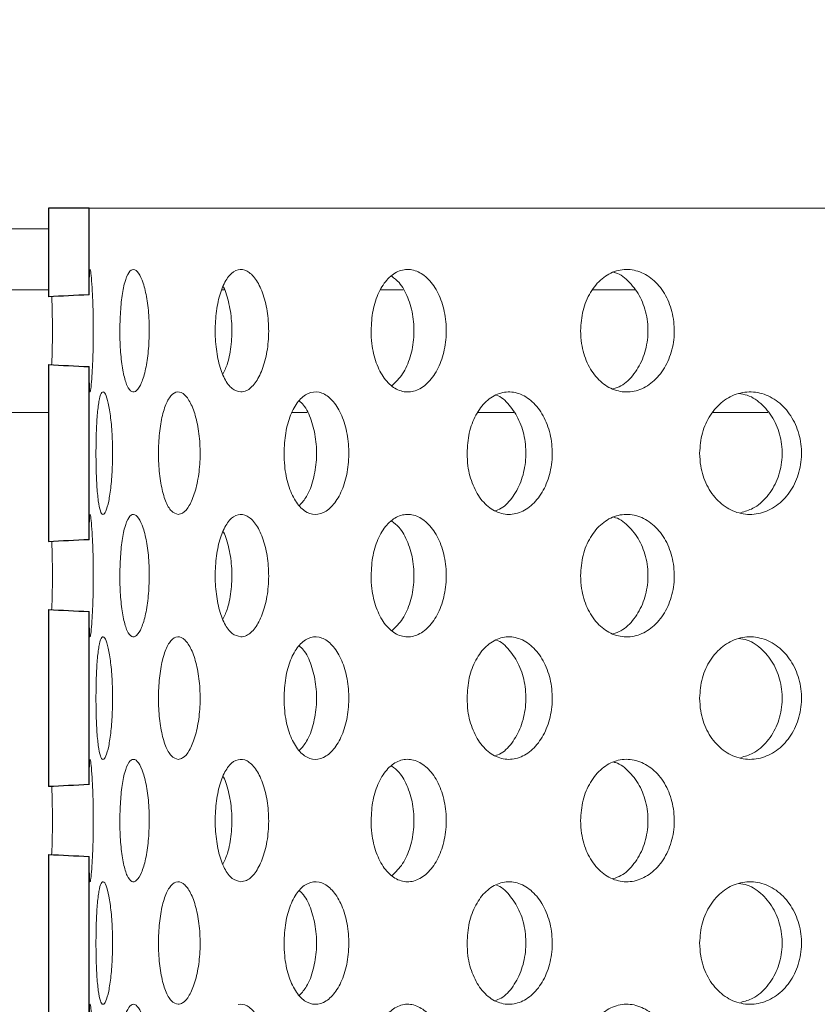
# Model space of a CAD drawing. Units: millimetres. Extents: x 5 to 415, y 5 to 292.
# Drawn here: x 209 to 210, y 234 to 236 of the extents above; entities that cross this region are included whole.
import ezdxf

# ---------------------------------------------------------------- set-up
doc = ezdxf.new("R2010")
doc.units = ezdxf.units.MM
doc.linetypes.add('PHANTOM', pattern=[12.7, 6.35, -1.27, 1.27, -1.27, 1.27, -1.27])
doc.layers.add('SLD-0', color=179, linetype='Continuous')

msp = doc.modelspace()

# ---------------------------------------------------------------- hatches: boundary and pattern name
at = {"linetype": 'Continuous'}
h = msp.add_hatch(dxfattribs=at)
h.set_pattern_fill('ANSI31', color=179, angle=2e-06, style=0)
edge = h.paths.add_edge_path(flags=0)
edge.add_line((209.1221, 235.2233), (209.0596, 235.2233))
edge.add_line((209.0596, 235.2233), (209.0596, 235.0878))
edge.add_ellipse((211.4346, 235.0358), major_axis=(2.8539, 0), ratio=0.03285, start_angle=144.1253, end_angle=146.3254, ccw=False)
edge.add_line((209.1221, 235.0907), (209.1221, 235.2233))
h = msp.add_hatch(dxfattribs=at)
h.set_pattern_fill('ANSI31', color=179, angle=2e-06, style=0)
edge = h.paths.add_edge_path(flags=0)
edge.add_line((208.4971, 231.2545), (209.8721, 231.2545))
edge.add_line((209.8721, 231.2545), (209.8721, 231.3483))
edge.add_line((209.8721, 231.3483), (208.4971, 231.3483))
edge.add_arc((208.4971, 231.442), 0.0938, 180, 270, ccw=False)
edge.add_line((208.4034, 231.442), (208.4034, 234.9108))
edge.add_arc((208.2159, 234.9108), 0.1875, 0, 90)
edge.add_line((208.2159, 235.0983), (207.3409, 235.0983))
edge.add_arc((207.3409, 234.9108), 0.1875, 90, 180)
edge.add_line((207.1534, 234.9108), (207.1534, 234.4733))
edge.add_line((207.1534, 234.4733), (207.2471, 234.4733))
edge.add_line((207.2471, 234.4733), (207.2471, 234.9108))
edge.add_arc((207.3409, 234.9108), 0.0938, 90, 180, ccw=False)
edge.add_line((207.3409, 235.0045), (208.2159, 235.0045))
edge.add_arc((208.2159, 234.9108), 0.0938, 0, 90, ccw=False)
edge.add_line((208.3096, 234.9108), (208.3096, 231.442))
edge.add_arc((208.4971, 231.442), 0.1875, 180, 270)
h = msp.add_hatch(dxfattribs=at)
h.set_pattern_fill('ANSI31', color=179, angle=2e-06, style=0)
edge = h.paths.add_edge_path(flags=0)
edge.add_ellipse((211.4346, 235.0358), major_axis=(2.8539, 0), ratio=0.03285, start_angle=213.6746, end_angle=215.8747)
edge.add_line((209.1221, 234.9808), (209.1221, 234.7157))
edge.add_ellipse((211.4346, 234.6608), major_axis=(2.8539, 0), ratio=0.03285, start_angle=144.1253, end_angle=146.3254)
edge.add_line((209.0596, 234.7128), (209.0596, 234.9838))
h = msp.add_hatch(dxfattribs=at)
h.set_pattern_fill('ANSI31', color=179, angle=2e-06, style=0)
edge = h.paths.add_edge_path(flags=0)
edge.add_ellipse((211.4346, 234.6608), major_axis=(2.8539, 0), ratio=0.03285, start_angle=213.6746, end_angle=215.8747)
edge.add_line((209.1221, 234.6058), (209.1221, 234.3407))
edge.add_ellipse((211.4346, 234.2858), major_axis=(2.8539, 0), ratio=0.03285, start_angle=144.1253, end_angle=146.3254)
edge.add_line((209.0596, 234.3378), (209.0596, 234.6088))
h = msp.add_hatch(dxfattribs=at)
h.set_pattern_fill('ANSI31', color=179, angle=2e-06, style=0)
edge = h.paths.add_edge_path(flags=0)
edge.add_ellipse((211.4346, 234.2858), major_axis=(2.8539, 0), ratio=0.03285, start_angle=213.6746, end_angle=215.8747)
edge.add_line((209.1221, 234.2308), (209.1221, 233.9657))
edge.add_ellipse((211.4346, 233.9108), major_axis=(2.8539, 0), ratio=0.03285, start_angle=144.1253, end_angle=146.3254)
edge.add_line((209.0596, 233.9628), (209.0596, 234.2338))

# ---------------------------------------------------------------- linework, layer by layer
at = {"layer": 'SLD-0'}
for p, q in [((209.0596, 235.2233), (209.0596, 235.0878)), ((209.1221, 235.2233), (209.0596, 235.2233)), ((209.1221, 235.0907), (209.1221, 235.2233)), ((209.0596, 234.9838), (209.0596, 234.7128)), ((209.1221, 234.7157), (209.1221, 234.9808)), ((209.0596, 234.6088), (209.0596, 234.3378)), ((209.1221, 234.3407), (209.1221, 234.6058)), ((209.0596, 234.2338), (209.0596, 233.9628)), ((209.1221, 233.9657), (209.1221, 234.2308))]:
    msp.add_line(p, q, dxfattribs=at)
at = {"layer": 'SLD-0', "color": 179, "linetype": 'Continuous', "lineweight": 18}
for p, q in [((209.0596, 235.2233), (209.0596, 235.0878)), ((209.1221, 235.2233), (209.0596, 235.2233)), ((209.1221, 235.0907), (209.1221, 235.2233)), ((209.1221, 235.2233), (213.7471, 235.2233)), ((209.0596, 235.0983), (208.4166, 235.0983)), ((209.3288, 235.0983), (209.3249, 235.0983)), ((209.6027, 235.0983), (209.568, 235.0983)), ((209.957, 235.0983), (209.8926, 235.0983)), ((209.0596, 234.9838), (209.0596, 234.7128)), ((209.1221, 234.7157), (209.1221, 234.9808)), ((209.0596, 234.6088), (209.0596, 234.3378)), ((209.1221, 234.3407), (209.1221, 234.6058)), ((209.0596, 234.2338), (209.0596, 233.9628)), ((209.1221, 233.9657), (209.1221, 234.2308))]:
    msp.add_line(p, q, dxfattribs=at)
at = {"layer": 'SLD-0', "color": 8, "linetype": 'PHANTOM', "lineweight": 18}
for p, q in [((209.0596, 235.192), (207.1534, 235.192)), ((209.0596, 234.9108), (208.4166, 234.9108)), ((209.4556, 234.9108), (209.4327, 234.9108)), ((209.7719, 234.9108), (209.7171, 234.9108)), ((210.1608, 234.9108), (210.0766, 234.9108))]:
    msp.add_line(p, q, dxfattribs=at)
at = {"layer": 'SLD-0'}
for centre, start_param, end_param in [((211.4346, 235.0358), 2.51546, 2.55386), ((211.4346, 235.0358), 3.729325, 3.767725), ((211.4346, 234.6608), 2.51546, 2.55386), ((211.4346, 234.6608), 3.729325, 3.767725), ((211.4346, 234.2858), 2.51546, 2.55386), ((211.4346, 234.2858), 3.729325, 3.767725)]:
    msp.add_ellipse(centre, major_axis=(2.8539, 0), ratio=0.03285, start_param=start_param, end_param=end_param, dxfattribs=at)
at = {"layer": 'SLD-0', "color": 179, "linetype": 'Continuous', "lineweight": 18}
for centre, start_param, end_param in [((211.4346, 235.0358), 2.51546, 2.55386), ((211.4346, 235.0358), 3.729325, 3.767725), ((211.4346, 234.6608), 2.51546, 2.55386), ((211.4346, 234.6608), 3.729325, 3.767725), ((211.4346, 234.2858), 2.51546, 2.55386), ((211.4346, 234.2858), 3.729325, 3.767725)]:
    msp.add_ellipse(centre, major_axis=(2.8539, 0), ratio=0.03285, start_param=start_param, end_param=end_param, dxfattribs=at)
for points, knots in [([(199.8409, 217.8327), (200.241, 217.7275), (201.0458, 217.5159), (202.2755, 217.2665), (203.5244, 217.0648), (204.7881, 216.9187), (206.0598, 216.8296), (207.3092, 216.801), (208.5301, 216.8315), (209.7172, 216.9194), (210.8894, 217.0675), (212.0414, 217.278), (213.1147, 217.5404), (214.1077, 217.846), (215.0213, 218.1858), (215.9054, 218.5778), (216.7565, 219.0233), (217.5713, 219.524), (218.3463, 220.0812), (219.0576, 220.6791), (219.7055, 221.3135), (220.2926, 221.9774), (220.838, 222.6851), (221.3409, 223.4324), (221.8008, 224.2153), (222.2552, 225.1042), (222.6879, 226.1033), (223.0805, 227.2137), (223.3989, 228.3508), (223.6418, 229.5062), (223.8079, 230.6713), (223.8943, 231.8157), (223.9046, 232.9311), (223.8429, 234.0106), (223.7083, 235.0695), (223.4983, 236.1029), (223.2055, 237.1646), (222.8273, 238.2546), (222.3652, 239.3735), (221.852, 240.4737), (221.3011, 241.5616), (220.7266, 242.644), (220.1405, 243.7262), (219.7558, 244.453), (219.5631, 244.817)], [0, 0, 0, 0, 0.026665, 0.053631, 0.080837, 0.108189, 0.1356, 0.162984, 0.188712, 0.214293, 0.239679, 0.264835, 0.289737, 0.31085, 0.331775, 0.35253, 0.373143, 0.393655, 0.414121, 0.434613, 0.453492, 0.472515, 0.491696, 0.51104, 0.530542, 0.550185, 0.575355, 0.600663, 0.626042, 0.651417, 0.676711, 0.701847, 0.725336, 0.748564, 0.771485, 0.794085, 0.816473, 0.84243, 0.868401, 0.894468, 0.920665, 0.946997, 0.973449, 1, 1, 1, 1]), ([(209.1221, 235.0907), (209.1221, 235.0919), (209.1221, 235.1015), (209.1222, 235.1168), (209.1227, 235.129), (209.1237, 235.1307), (209.1251, 235.1217), (209.1265, 235.103), (209.1278, 235.0768), (209.1284, 235.0459), (209.1283, 235.0139), (209.1274, 234.9844), (209.126, 234.9606), (209.1245, 234.9453), (209.1233, 234.9402), (209.1225, 234.946), (209.1221, 234.9603), (209.1221, 234.9746), (209.1221, 234.9808)], [0, 0, 0, 0, 0.009631, 0.0766758, 0.1437431, 0.2107729, 0.2777636, 0.3447746, 0.4118337, 0.4788936, 0.5459057, 0.6128961, 0.6799247, 0.7469918, 0.8140376, 0.8810357, 0.9480339, 1, 1, 1, 1]), ([(209.1691, 235.0258), (209.1689, 235.0363), (209.1692, 235.0577), (209.1717, 235.0872), (209.1762, 235.1109), (209.1824, 235.1262), (209.1898, 235.1313), (209.1976, 235.1256), (209.2049, 235.1098), (209.2106, 235.0857), (209.2136, 235.0595), (209.2139, 235.0424), (209.214, 235.0358)], [0.4830728, 0.4830728, 0.4830728, 0.4830728, 0.536732, 0.5903737, 0.644046, 0.6977492, 0.7514354, 0.8050833, 0.8587313, 0.9124177, 0.9661209, 1, 1, 1, 1]), ([(209.3541, 234.942), (209.3495, 234.9431), (209.3404, 234.9451), (209.3287, 234.9613), (209.32, 234.9851), (209.3151, 235.0148), (209.3144, 235.0468), (209.318, 235.0776), (209.3256, 235.1036), (209.3365, 235.1221), (209.3452, 235.1279), (209.3498, 235.129)], [0, 0, 0, 0, 0.0536587, 0.1073163, 0.1610016, 0.214705, 0.2683783, 0.3220203, 0.3756786, 0.4293754, 0.4830728, 0.4830728, 0.4830728, 0.4830728]), ([(209.3498, 235.129), (209.3543, 235.1301), (209.3637, 235.1288), (209.377, 235.1163), (209.388, 235.0948), (209.3951, 235.0665), (209.3976, 235.0349), (209.3949, 235.0033), (209.3874, 234.9754), (209.3763, 234.9544), (209.3645, 234.9435), (209.357, 234.9424), (209.3541, 234.942)], [0.4830728, 0.4830728, 0.4830728, 0.4830728, 0.5367319, 0.5903738, 0.6440461, 0.6977493, 0.7514355, 0.8050833, 0.8587313, 0.9124177, 0.9661208, 1, 1, 1, 1]), ([(209.5534, 235.0358), (209.554, 235.0463), (209.5552, 235.0674), (209.5646, 235.0954), (209.5787, 235.1168), (209.5965, 235.129), (209.6161, 235.1307), (209.6353, 235.1217), (209.6519, 235.103), (209.6637, 235.0768), (209.6674, 235.0562), (209.6681, 235.0457)], [0, 0, 0, 0, 0.0536587, 0.1073163, 0.1610016, 0.214705, 0.2683783, 0.3220203, 0.3756786, 0.4293754, 0.4830728, 0.4830728, 0.4830728, 0.4830728]), ([(209.8741, 235.0358), (209.8748, 235.0463), (209.8764, 235.0674), (209.8883, 235.0954), (209.9061, 235.1168), (209.9285, 235.129), (209.9529, 235.1307), (209.9767, 235.1217), (209.9971, 235.103), (210.0116, 235.0768), (210.0162, 235.0562), (210.017, 235.0457)], [0, 0, 0, 0, 0.0536587, 0.1073163, 0.1610016, 0.214705, 0.2683783, 0.3220203, 0.3756786, 0.4293754, 0.4830728, 0.4830728, 0.4830728, 0.4830728]), ([(209.9236, 234.9468), (209.9278, 234.9481), (209.9398, 234.9519), (209.9567, 234.9688), (209.9713, 234.9947), (209.9781, 235.0257), (209.9766, 235.0576), (209.9667, 235.0874), (209.9497, 235.1103), (209.9346, 235.1232), (209.9257, 235.1249), (209.9249, 235.1251)], [0, 0, 0, 0, 0.06892, 0.199859, 0.330886, 0.461915, 0.592855, 0.723755, 0.854725, 0.985767, 1, 1, 1, 1]), ([(209.5857, 234.9517), (209.5914, 234.9572), (209.6027, 234.9682), (209.6143, 234.9949), (209.6199, 235.0256), (209.6187, 235.0577), (209.6105, 235.087), (209.5987, 235.1089), (209.5889, 235.1163), (209.585, 235.1191)], [0, 0, 0, 0, 0.149117, 0.299998, 0.450881, 0.601661, 0.752396, 0.903211, 1, 1, 1, 1]), ([(209.3268, 234.9692), (209.3293, 234.9745), (209.3352, 234.9873), (209.3401, 235.0149), (209.3411, 235.0469), (209.3365, 235.077), (209.3312, 235.0968), (209.327, 235.1031), (209.3268, 235.1035)], [0, 0, 0, 0, 0.150387, 0.359752, 0.569006, 0.778144, 0.987342, 1, 1, 1, 1]), ([(209.0646, 234.9836), (209.0648, 234.9874), (209.0654, 234.9997), (209.0659, 235.026), (209.0657, 235.0571), (209.0652, 235.0791), (209.0647, 235.0874), (209.0647, 235.088)], [0, 0, 0, 0, 0.1315173, 0.4140245, 0.6963409, 0.9785704, 1, 1, 1, 1]), ([(209.6681, 235.0457), (209.6689, 235.0352), (209.668, 235.0139), (209.66, 234.9844), (209.6462, 234.9606), (209.6284, 234.9453), (209.6088, 234.9402), (209.5896, 234.9459), (209.5729, 234.9617), (209.5606, 234.9858), (209.5542, 235.012), (209.5536, 235.0291), (209.5534, 235.0358)], [0.4830728, 0.4830728, 0.4830728, 0.4830728, 0.536732, 0.5903737, 0.644046, 0.6977492, 0.7514354, 0.8050833, 0.8587313, 0.9124177, 0.9661209, 1, 1, 1, 1]), ([(210.017, 235.0457), (210.0179, 235.0352), (210.0169, 235.0139), (210.007, 234.9844), (209.9901, 234.9606), (209.9682, 234.9453), (209.9438, 234.9402), (209.9198, 234.9459), (209.8988, 234.9617), (209.8832, 234.9858), (209.8752, 235.012), (209.8744, 235.0291), (209.8741, 235.0358)], [0.4830728, 0.4830728, 0.4830728, 0.4830728, 0.536732, 0.5903737, 0.644046, 0.6977492, 0.7514354, 0.8050833, 0.8587313, 0.9124177, 0.9661209, 1, 1, 1, 1]), ([(209.214, 235.0358), (209.2137, 235.0252), (209.2131, 235.0042), (209.2087, 234.9761), (209.2023, 234.9548), (209.1947, 234.9426), (209.187, 234.9409), (209.1799, 234.9499), (209.1743, 234.9685), (209.1705, 234.9948), (209.1693, 235.0154), (209.1691, 235.0258)], [0, 0, 0, 0, 0.0536587, 0.1073163, 0.1610016, 0.214705, 0.2683783, 0.3220203, 0.3756786, 0.4293754, 0.4830728, 0.4830728, 0.4830728, 0.4830728]), ([(209.1324, 234.8483), (209.1325, 234.8587), (209.1327, 234.8797), (209.1343, 234.9075), (209.1368, 234.9289), (209.1403, 234.9413), (209.1446, 234.9433), (209.1492, 234.9344), (209.1534, 234.9157), (209.1565, 234.8894), (209.1576, 234.8688), (209.1577, 234.8583)], [0, 0, 0, 0, 0.0531274, 0.1062441, 0.1596591, 0.213584, 0.267787, 0.3219269, 0.3758096, 0.4294438, 0.4829301, 0.4829301, 0.4829301, 0.4829301]), ([(209.2582, 234.7545), (209.2546, 234.7556), (209.2475, 234.7577), (209.2385, 234.774), (209.2318, 234.7981), (209.2282, 234.8279), (209.2278, 234.8599), (209.2305, 234.8904), (209.2362, 234.9162), (209.2445, 234.9345), (209.2513, 234.9404), (209.2548, 234.9415)], [0, 0, 0, 0, 0.0541928, 0.108385, 0.1625476, 0.2163388, 0.2696045, 0.3225722, 0.3756961, 0.4293037, 0.4833683, 0.4833683, 0.4833683, 0.4833683]), ([(209.2548, 234.9415), (209.2584, 234.9426), (209.2657, 234.9413), (209.2763, 234.9286), (209.2849, 234.9069), (209.2906, 234.8786), (209.2925, 234.8469), (209.2903, 234.8154), (209.2843, 234.7876), (209.2755, 234.7668), (209.2663, 234.756), (209.2604, 234.7549), (209.2582, 234.7545)], [0.4833683, 0.4833683, 0.4833683, 0.4833683, 0.5375843, 0.5916419, 0.645426, 0.6989945, 0.752451, 0.8058676, 0.8592845, 0.9127424, 0.9663139, 1, 1, 1, 1]), ([(209.4202, 234.8483), (209.4207, 234.8587), (209.4217, 234.8797), (209.4296, 234.9075), (209.4415, 234.9289), (209.4568, 234.9413), (209.4738, 234.9433), (209.4905, 234.9344), (209.5049, 234.9157), (209.5152, 234.8894), (209.5185, 234.8688), (209.5191, 234.8583)], [0, 0, 0, 0, 0.0531274, 0.1062441, 0.1596591, 0.213584, 0.267787, 0.3219269, 0.3758096, 0.4294438, 0.4829301, 0.4829301, 0.4829301, 0.4829301]), ([(209.7003, 234.8483), (209.701, 234.8587), (209.7023, 234.8797), (209.713, 234.9075), (209.7289, 234.9289), (209.7492, 234.9413), (209.7715, 234.9433), (209.7933, 234.9344), (209.812, 234.9157), (209.8253, 234.8894), (209.8295, 234.8688), (209.8303, 234.8583)], [0, 0, 0, 0, 0.0531274, 0.1062441, 0.1596591, 0.213584, 0.267787, 0.3219269, 0.3758096, 0.4294438, 0.4829301, 0.4829301, 0.4829301, 0.4829301]), ([(210.0562, 234.8483), (210.057, 234.8587), (210.0587, 234.8797), (210.0717, 234.9075), (210.0909, 234.9289), (210.1152, 234.9413), (210.1419, 234.9433), (210.1679, 234.9344), (210.19, 234.9157), (210.2057, 234.8894), (210.2107, 234.8688), (210.2116, 234.8583)], [0, 0, 0, 0, 0.0531274, 0.1062441, 0.1596591, 0.213584, 0.267787, 0.3219269, 0.3758096, 0.4294438, 0.4829301, 0.4829301, 0.4829301, 0.4829301]), ([(210.1191, 234.7574), (210.1254, 234.7591), (210.1405, 234.7631), (210.1605, 234.7811), (210.1762, 234.8071), (210.1836, 234.8381), (210.182, 234.87), (210.1714, 234.8996), (210.1532, 234.9229), (210.1335, 234.9371), (210.1202, 234.9389), (210.1157, 234.9396)], [0, 0, 0, 0, 0.089494, 0.211258, 0.33249, 0.453405, 0.574189, 0.694946, 0.815755, 0.936741, 1, 1, 1, 1]), ([(209.4441, 234.7684), (209.4478, 234.7726), (209.4565, 234.7824), (209.4657, 234.8074), (209.4707, 234.838), (209.4696, 234.8701), (209.4625, 234.8992), (209.4531, 234.9198), (209.4457, 234.9265), (209.4434, 234.9285)], [0, 0, 0, 0, 0.122477, 0.284179, 0.445458, 0.606563, 0.767632, 0.92877, 1, 1, 1, 1]), ([(209.7427, 234.7599), (209.746, 234.761), (209.7565, 234.7646), (209.7715, 234.7813), (209.7849, 234.8071), (209.7912, 234.8381), (209.7898, 234.8699), (209.7809, 234.8997), (209.7654, 234.9225), (209.7524, 234.9352), (209.7452, 234.9369), (209.7452, 234.9369)], [0, 0, 0, 0, 0.061155, 0.196059, 0.330372, 0.464335, 0.598152, 0.73194, 0.865785, 0.999827, 1, 1, 1, 1]), ([(209.1577, 234.8583), (209.1579, 234.8479), (209.1577, 234.8265), (209.1556, 234.797), (209.152, 234.7733), (209.1476, 234.7579), (209.1431, 234.7527), (209.139, 234.7583), (209.1358, 234.7741), (209.1336, 234.7983), (209.1326, 234.8246), (209.1325, 234.8417), (209.1324, 234.8483)], [0.4829301, 0.4829301, 0.4829301, 0.4829301, 0.5363552, 0.589768, 0.6432048, 0.6967241, 0.750422, 0.8043851, 0.8585723, 0.912733, 0.9665195, 1, 1, 1, 1]), ([(209.5191, 234.8583), (209.5197, 234.8479), (209.519, 234.8265), (209.512, 234.797), (209.5002, 234.7733), (209.4848, 234.7579), (209.4679, 234.7527), (209.4514, 234.7583), (209.437, 234.7741), (209.4263, 234.7983), (209.4209, 234.8246), (209.4204, 234.8417), (209.4202, 234.8483)], [0.4829301, 0.4829301, 0.4829301, 0.4829301, 0.5363552, 0.589768, 0.6432048, 0.6967241, 0.750422, 0.8043851, 0.8585723, 0.912733, 0.9665195, 1, 1, 1, 1]), ([(209.8303, 234.8583), (209.8311, 234.8479), (209.8302, 234.8265), (209.8212, 234.797), (209.8059, 234.7733), (209.786, 234.7579), (209.7639, 234.7527), (209.742, 234.7583), (209.7228, 234.7741), (209.7086, 234.7983), (209.7013, 234.8246), (209.7006, 234.8417), (209.7003, 234.8483)], [0.4829301, 0.4829301, 0.4829301, 0.4829301, 0.5363552, 0.589768, 0.6432048, 0.6967241, 0.750422, 0.8043851, 0.8585723, 0.912733, 0.9665195, 1, 1, 1, 1]), ([(210.2116, 234.8583), (210.2126, 234.8479), (210.2115, 234.8265), (210.2009, 234.797), (210.1828, 234.7733), (210.1592, 234.7579), (210.1328, 234.7527), (210.1066, 234.7583), (210.0835, 234.7741), (210.0663, 234.7983), (210.0574, 234.8246), (210.0566, 234.8417), (210.0562, 234.8483)], [0.4829301, 0.4829301, 0.4829301, 0.4829301, 0.5363552, 0.589768, 0.6432048, 0.6967241, 0.750422, 0.8043851, 0.8585723, 0.912733, 0.9665195, 1, 1, 1, 1]), ([(209.1221, 234.7157), (209.1221, 234.7169), (209.1221, 234.7265), (209.1222, 234.7418), (209.1227, 234.754), (209.1237, 234.7557), (209.1251, 234.7467), (209.1265, 234.728), (209.1278, 234.7018), (209.1284, 234.6709), (209.1283, 234.6389), (209.1274, 234.6094), (209.126, 234.5856), (209.1245, 234.5703), (209.1233, 234.5652), (209.1225, 234.571), (209.1221, 234.5853), (209.1221, 234.5996), (209.1221, 234.6058)], [0, 0, 0, 0, 0.009631, 0.076676, 0.143743, 0.210773, 0.277764, 0.344775, 0.411834, 0.478894, 0.545906, 0.612896, 0.679925, 0.746992, 0.814038, 0.881036, 0.948034, 1, 1, 1, 1]), ([(209.1691, 234.6508), (209.1689, 234.6613), (209.1692, 234.6827), (209.1717, 234.7122), (209.1762, 234.7359), (209.1824, 234.7512), (209.1898, 234.7563), (209.1976, 234.7506), (209.2049, 234.7348), (209.2106, 234.7107), (209.2136, 234.6845), (209.2139, 234.6674), (209.214, 234.6608)], [0.4830728, 0.4830728, 0.4830728, 0.4830728, 0.536732, 0.5903737, 0.644046, 0.6977492, 0.7514354, 0.8050833, 0.8587313, 0.9124177, 0.9661209, 1, 1, 1, 1]), ([(209.3541, 234.567), (209.3495, 234.5681), (209.3404, 234.5701), (209.3287, 234.5863), (209.32, 234.6101), (209.3151, 234.6398), (209.3144, 234.6718), (209.318, 234.7026), (209.3256, 234.7286), (209.3365, 234.7471), (209.3452, 234.7529), (209.3498, 234.754)], [0, 0, 0, 0, 0.0536587, 0.1073163, 0.1610016, 0.214705, 0.2683783, 0.3220203, 0.3756786, 0.4293754, 0.4830728, 0.4830728, 0.4830728, 0.4830728]), ([(209.3498, 234.754), (209.3543, 234.7551), (209.3637, 234.7538), (209.377, 234.7413), (209.388, 234.7198), (209.3951, 234.6915), (209.3976, 234.6599), (209.3949, 234.6283), (209.3874, 234.6004), (209.3763, 234.5794), (209.3645, 234.5685), (209.357, 234.5674), (209.3541, 234.567)], [0.4830728, 0.4830728, 0.4830728, 0.4830728, 0.5367319, 0.5903738, 0.6440461, 0.6977493, 0.7514355, 0.8050833, 0.8587313, 0.9124177, 0.9661208, 1, 1, 1, 1]), ([(209.5534, 234.6608), (209.554, 234.6713), (209.5552, 234.6924), (209.5646, 234.7204), (209.5787, 234.7418), (209.5965, 234.754), (209.6161, 234.7557), (209.6353, 234.7467), (209.6519, 234.728), (209.6637, 234.7018), (209.6674, 234.6812), (209.6681, 234.6707)], [0, 0, 0, 0, 0.0536587, 0.1073163, 0.1610016, 0.214705, 0.2683783, 0.3220203, 0.3756786, 0.4293754, 0.4830728, 0.4830728, 0.4830728, 0.4830728]), ([(209.5857, 234.5767), (209.5914, 234.5822), (209.6027, 234.5932), (209.6143, 234.6199), (209.6199, 234.6506), (209.6187, 234.6827), (209.6105, 234.712), (209.5987, 234.7339), (209.5889, 234.7413), (209.585, 234.7441)], [0, 0, 0, 0, 0.149117, 0.299998, 0.450881, 0.601661, 0.752396, 0.903211, 1, 1, 1, 1]), ([(209.8741, 234.6608), (209.8748, 234.6713), (209.8764, 234.6924), (209.8883, 234.7204), (209.9061, 234.7418), (209.9285, 234.754), (209.9529, 234.7557), (209.9767, 234.7467), (209.9971, 234.728), (210.0116, 234.7018), (210.0162, 234.6812), (210.017, 234.6707)], [0, 0, 0, 0, 0.0536587, 0.1073163, 0.1610016, 0.214705, 0.2683783, 0.3220203, 0.3756786, 0.4293754, 0.4830728, 0.4830728, 0.4830728, 0.4830728]), ([(209.9236, 234.5718), (209.9278, 234.5731), (209.9398, 234.5769), (209.9567, 234.5938), (209.9713, 234.6197), (209.9781, 234.6507), (209.9766, 234.6826), (209.9667, 234.7124), (209.9497, 234.7353), (209.9346, 234.7482), (209.9257, 234.7499), (209.9249, 234.7501)], [0, 0, 0, 0, 0.06892, 0.199859, 0.330886, 0.461915, 0.592855, 0.723755, 0.854725, 0.985767, 1, 1, 1, 1]), ([(209.3268, 234.5942), (209.3293, 234.5995), (209.3352, 234.6123), (209.3401, 234.6399), (209.3411, 234.6719), (209.3365, 234.702), (209.3312, 234.7218), (209.327, 234.7281), (209.3268, 234.7285)], [0, 0, 0, 0, 0.150387, 0.359752, 0.569006, 0.778144, 0.987342, 1, 1, 1, 1]), ([(209.0646, 234.6086), (209.0648, 234.6124), (209.0654, 234.6247), (209.0659, 234.651), (209.0657, 234.6821), (209.0652, 234.7041), (209.0647, 234.7124), (209.0647, 234.713)], [0, 0, 0, 0, 0.1315173, 0.4140245, 0.6963409, 0.9785704, 1, 1, 1, 1]), ([(209.6681, 234.6707), (209.6689, 234.6602), (209.668, 234.6389), (209.66, 234.6094), (209.6462, 234.5856), (209.6284, 234.5703), (209.6088, 234.5652), (209.5896, 234.5709), (209.5729, 234.5867), (209.5606, 234.6108), (209.5542, 234.637), (209.5536, 234.6541), (209.5534, 234.6608)], [0.4830728, 0.4830728, 0.4830728, 0.4830728, 0.536732, 0.5903737, 0.644046, 0.6977492, 0.7514354, 0.8050833, 0.8587313, 0.9124177, 0.9661209, 1, 1, 1, 1]), ([(210.017, 234.6707), (210.0179, 234.6602), (210.0169, 234.6389), (210.007, 234.6094), (209.9901, 234.5856), (209.9682, 234.5703), (209.9438, 234.5652), (209.9198, 234.5709), (209.8988, 234.5867), (209.8832, 234.6108), (209.8752, 234.637), (209.8744, 234.6541), (209.8741, 234.6608)], [0.4830728, 0.4830728, 0.4830728, 0.4830728, 0.536732, 0.5903737, 0.644046, 0.6977492, 0.7514354, 0.8050833, 0.8587313, 0.9124177, 0.9661209, 1, 1, 1, 1]), ([(209.214, 234.6608), (209.2137, 234.6502), (209.2131, 234.6292), (209.2087, 234.6011), (209.2023, 234.5798), (209.1947, 234.5676), (209.187, 234.5659), (209.1799, 234.5749), (209.1743, 234.5935), (209.1705, 234.6198), (209.1693, 234.6404), (209.1691, 234.6508)], [0, 0, 0, 0, 0.0536587, 0.1073163, 0.1610016, 0.214705, 0.2683783, 0.3220203, 0.3756786, 0.4293754, 0.4830728, 0.4830728, 0.4830728, 0.4830728]), ([(209.1324, 234.4733), (209.1325, 234.4837), (209.1327, 234.5047), (209.1343, 234.5325), (209.1368, 234.5539), (209.1403, 234.5663), (209.1446, 234.5683), (209.1492, 234.5594), (209.1534, 234.5407), (209.1565, 234.5144), (209.1576, 234.4938), (209.1577, 234.4833)], [0, 0, 0, 0, 0.0531274, 0.1062441, 0.1596591, 0.213584, 0.267787, 0.3219269, 0.3758096, 0.4294438, 0.4829301, 0.4829301, 0.4829301, 0.4829301]), ([(209.2582, 234.3795), (209.2546, 234.3806), (209.2475, 234.3827), (209.2385, 234.399), (209.2318, 234.4231), (209.2282, 234.4529), (209.2278, 234.4849), (209.2305, 234.5154), (209.2362, 234.5412), (209.2445, 234.5595), (209.2513, 234.5654), (209.2548, 234.5665)], [0, 0, 0, 0, 0.0541928, 0.108385, 0.1625476, 0.2163388, 0.2696045, 0.3225722, 0.3756961, 0.4293037, 0.4833683, 0.4833683, 0.4833683, 0.4833683]), ([(209.2548, 234.5665), (209.2584, 234.5676), (209.2657, 234.5663), (209.2763, 234.5536), (209.2849, 234.5319), (209.2906, 234.5036), (209.2925, 234.4719), (209.2903, 234.4404), (209.2843, 234.4126), (209.2755, 234.3918), (209.2663, 234.381), (209.2604, 234.3799), (209.2582, 234.3795)], [0.4833683, 0.4833683, 0.4833683, 0.4833683, 0.5375843, 0.5916419, 0.645426, 0.6989945, 0.752451, 0.8058676, 0.8592845, 0.9127424, 0.9663139, 1, 1, 1, 1]), ([(209.4202, 234.4733), (209.4207, 234.4837), (209.4217, 234.5047), (209.4296, 234.5325), (209.4415, 234.5539), (209.4568, 234.5663), (209.4738, 234.5683), (209.4905, 234.5594), (209.5049, 234.5407), (209.5152, 234.5144), (209.5185, 234.4938), (209.5191, 234.4833)], [0, 0, 0, 0, 0.0531274, 0.1062441, 0.1596591, 0.213584, 0.267787, 0.3219269, 0.3758096, 0.4294438, 0.4829301, 0.4829301, 0.4829301, 0.4829301]), ([(209.7003, 234.4733), (209.701, 234.4837), (209.7023, 234.5047), (209.713, 234.5325), (209.7289, 234.5539), (209.7492, 234.5663), (209.7715, 234.5683), (209.7933, 234.5594), (209.812, 234.5407), (209.8253, 234.5144), (209.8295, 234.4938), (209.8303, 234.4833)], [0, 0, 0, 0, 0.0531274, 0.1062441, 0.1596591, 0.213584, 0.267787, 0.3219269, 0.3758096, 0.4294438, 0.4829301, 0.4829301, 0.4829301, 0.4829301]), ([(209.7427, 234.3849), (209.746, 234.386), (209.7565, 234.3896), (209.7715, 234.4063), (209.7849, 234.4321), (209.7912, 234.4631), (209.7898, 234.4949), (209.7809, 234.5247), (209.7654, 234.5475), (209.7524, 234.5602), (209.7452, 234.5619), (209.7452, 234.5619)], [0, 0, 0, 0, 0.0611554, 0.1960585, 0.3303721, 0.4643346, 0.5981521, 0.7319403, 0.8657855, 0.9998267, 1, 1, 1, 1]), ([(210.0562, 234.4733), (210.057, 234.4837), (210.0587, 234.5047), (210.0717, 234.5325), (210.0909, 234.5539), (210.1152, 234.5663), (210.1419, 234.5683), (210.1679, 234.5594), (210.19, 234.5407), (210.2057, 234.5144), (210.2107, 234.4938), (210.2116, 234.4833)], [0, 0, 0, 0, 0.0531274, 0.1062441, 0.1596591, 0.213584, 0.267787, 0.3219269, 0.3758096, 0.4294438, 0.4829301, 0.4829301, 0.4829301, 0.4829301]), ([(210.1191, 234.3824), (210.1254, 234.3841), (210.1405, 234.3881), (210.1605, 234.4061), (210.1762, 234.4321), (210.1836, 234.4631), (210.182, 234.495), (210.1714, 234.5246), (210.1532, 234.5479), (210.1335, 234.5621), (210.1202, 234.5639), (210.1157, 234.5646)], [0, 0, 0, 0, 0.089494, 0.211258, 0.33249, 0.453405, 0.574189, 0.694946, 0.815755, 0.936741, 1, 1, 1, 1]), ([(209.4441, 234.3934), (209.4478, 234.3976), (209.4565, 234.4074), (209.4657, 234.4324), (209.4707, 234.463), (209.4696, 234.4951), (209.4625, 234.5242), (209.4531, 234.5448), (209.4457, 234.5515), (209.4434, 234.5535)], [0, 0, 0, 0, 0.122477, 0.284179, 0.445458, 0.606563, 0.767632, 0.92877, 1, 1, 1, 1]), ([(209.1577, 234.4833), (209.1579, 234.4729), (209.1577, 234.4515), (209.1556, 234.422), (209.152, 234.3983), (209.1476, 234.3829), (209.1431, 234.3777), (209.139, 234.3833), (209.1358, 234.3991), (209.1336, 234.4233), (209.1326, 234.4496), (209.1325, 234.4667), (209.1324, 234.4733)], [0.4829301, 0.4829301, 0.4829301, 0.4829301, 0.5363552, 0.589768, 0.6432048, 0.6967241, 0.750422, 0.8043851, 0.8585723, 0.912733, 0.9665195, 1, 1, 1, 1]), ([(209.5191, 234.4833), (209.5197, 234.4729), (209.519, 234.4515), (209.512, 234.422), (209.5002, 234.3983), (209.4848, 234.3829), (209.4679, 234.3777), (209.4514, 234.3833), (209.437, 234.3991), (209.4263, 234.4233), (209.4209, 234.4496), (209.4204, 234.4667), (209.4202, 234.4733)], [0.4829301, 0.4829301, 0.4829301, 0.4829301, 0.5363552, 0.589768, 0.6432048, 0.6967241, 0.750422, 0.8043851, 0.8585723, 0.912733, 0.9665195, 1, 1, 1, 1]), ([(209.8303, 234.4833), (209.8311, 234.4729), (209.8302, 234.4515), (209.8212, 234.422), (209.8059, 234.3983), (209.786, 234.3829), (209.7639, 234.3777), (209.742, 234.3833), (209.7228, 234.3991), (209.7086, 234.4233), (209.7013, 234.4496), (209.7006, 234.4667), (209.7003, 234.4733)], [0.4829301, 0.4829301, 0.4829301, 0.4829301, 0.5363552, 0.589768, 0.6432048, 0.6967241, 0.750422, 0.8043851, 0.8585723, 0.912733, 0.9665195, 1, 1, 1, 1]), ([(210.2116, 234.4833), (210.2126, 234.4729), (210.2115, 234.4515), (210.2009, 234.422), (210.1828, 234.3983), (210.1592, 234.3829), (210.1328, 234.3777), (210.1066, 234.3833), (210.0835, 234.3991), (210.0663, 234.4233), (210.0574, 234.4496), (210.0566, 234.4667), (210.0562, 234.4733)], [0.4829301, 0.4829301, 0.4829301, 0.4829301, 0.5363552, 0.589768, 0.6432048, 0.6967241, 0.750422, 0.8043851, 0.8585723, 0.912733, 0.9665195, 1, 1, 1, 1]), ([(209.1221, 234.3407), (209.1221, 234.3419), (209.1221, 234.3515), (209.1222, 234.3668), (209.1227, 234.379), (209.1237, 234.3807), (209.1251, 234.3717), (209.1265, 234.353), (209.1278, 234.3268), (209.1284, 234.2959), (209.1283, 234.2639), (209.1274, 234.2344), (209.126, 234.2106), (209.1245, 234.1953), (209.1233, 234.1902), (209.1225, 234.196), (209.1221, 234.2103), (209.1221, 234.2246), (209.1221, 234.2308)], [0, 0, 0, 0, 0.009631, 0.0766758, 0.1437431, 0.2107729, 0.2777636, 0.3447746, 0.4118337, 0.4788936, 0.5459057, 0.6128961, 0.6799247, 0.7469918, 0.8140376, 0.8810357, 0.9480339, 1, 1, 1, 1]), ([(209.1691, 234.2758), (209.1689, 234.2863), (209.1692, 234.3077), (209.1717, 234.3372), (209.1762, 234.3609), (209.1824, 234.3762), (209.1898, 234.3813), (209.1976, 234.3756), (209.2049, 234.3598), (209.2106, 234.3357), (209.2136, 234.3095), (209.2139, 234.2924), (209.214, 234.2858)], [0.4830728, 0.4830728, 0.4830728, 0.4830728, 0.536732, 0.5903737, 0.644046, 0.6977492, 0.7514354, 0.8050833, 0.8587313, 0.9124177, 0.9661209, 1, 1, 1, 1]), ([(209.3541, 234.192), (209.3495, 234.1931), (209.3404, 234.1951), (209.3287, 234.2113), (209.32, 234.2351), (209.3151, 234.2648), (209.3144, 234.2968), (209.318, 234.3276), (209.3256, 234.3536), (209.3365, 234.3721), (209.3452, 234.3779), (209.3498, 234.379)], [0, 0, 0, 0, 0.0536587, 0.1073163, 0.1610016, 0.214705, 0.2683783, 0.3220203, 0.3756786, 0.4293754, 0.4830728, 0.4830728, 0.4830728, 0.4830728]), ([(209.3498, 234.379), (209.3543, 234.3801), (209.3637, 234.3788), (209.377, 234.3663), (209.388, 234.3448), (209.3951, 234.3165), (209.3976, 234.2849), (209.3949, 234.2533), (209.3874, 234.2254), (209.3763, 234.2044), (209.3645, 234.1935), (209.357, 234.1924), (209.3541, 234.192)], [0.4830728, 0.4830728, 0.4830728, 0.4830728, 0.5367319, 0.5903738, 0.6440461, 0.6977493, 0.7514355, 0.8050833, 0.8587313, 0.9124177, 0.9661208, 1, 1, 1, 1]), ([(209.5534, 234.2858), (209.554, 234.2963), (209.5552, 234.3174), (209.5646, 234.3454), (209.5787, 234.3668), (209.5965, 234.379), (209.6161, 234.3807), (209.6353, 234.3717), (209.6519, 234.353), (209.6637, 234.3268), (209.6674, 234.3062), (209.6681, 234.2957)], [0, 0, 0, 0, 0.0536587, 0.1073163, 0.1610016, 0.214705, 0.2683783, 0.3220203, 0.3756786, 0.4293754, 0.4830728, 0.4830728, 0.4830728, 0.4830728]), ([(209.5857, 234.2017), (209.5914, 234.2072), (209.6027, 234.2182), (209.6143, 234.2449), (209.6199, 234.2756), (209.6187, 234.3077), (209.6105, 234.337), (209.5987, 234.3589), (209.5889, 234.3663), (209.585, 234.3691)], [0, 0, 0, 0, 0.149117, 0.299998, 0.450881, 0.601661, 0.752396, 0.903211, 1, 1, 1, 1]), ([(209.8741, 234.2858), (209.8748, 234.2963), (209.8764, 234.3174), (209.8883, 234.3454), (209.9061, 234.3668), (209.9285, 234.379), (209.9529, 234.3807), (209.9767, 234.3717), (209.9971, 234.353), (210.0116, 234.3268), (210.0162, 234.3062), (210.017, 234.2957)], [0, 0, 0, 0, 0.0536587, 0.1073163, 0.1610016, 0.214705, 0.2683783, 0.3220203, 0.3756786, 0.4293754, 0.4830728, 0.4830728, 0.4830728, 0.4830728]), ([(209.9236, 234.1968), (209.9278, 234.1981), (209.9398, 234.2019), (209.9567, 234.2188), (209.9713, 234.2447), (209.9781, 234.2757), (209.9766, 234.3076), (209.9667, 234.3374), (209.9497, 234.3603), (209.9346, 234.3732), (209.9257, 234.3749), (209.9249, 234.3751)], [0, 0, 0, 0, 0.0689203, 0.1998586, 0.3308859, 0.4619146, 0.5928548, 0.7237547, 0.8547254, 0.9857675, 1, 1, 1, 1]), ([(209.3268, 234.2192), (209.3293, 234.2245), (209.3352, 234.2373), (209.3401, 234.2649), (209.3411, 234.2969), (209.3365, 234.327), (209.3312, 234.3468), (209.327, 234.3531), (209.3268, 234.3535)], [0, 0, 0, 0, 0.150387, 0.359752, 0.569006, 0.778144, 0.987342, 1, 1, 1, 1]), ([(209.0646, 234.2336), (209.0648, 234.2374), (209.0654, 234.2497), (209.0659, 234.276), (209.0657, 234.3071), (209.0652, 234.3291), (209.0647, 234.3374), (209.0647, 234.338)], [0, 0, 0, 0, 0.131517, 0.414024, 0.696341, 0.97857, 1, 1, 1, 1]), ([(209.6681, 234.2957), (209.6689, 234.2852), (209.668, 234.2639), (209.66, 234.2344), (209.6462, 234.2106), (209.6284, 234.1953), (209.6088, 234.1902), (209.5896, 234.1959), (209.5729, 234.2117), (209.5606, 234.2358), (209.5542, 234.262), (209.5536, 234.2791), (209.5534, 234.2858)], [0.4830728, 0.4830728, 0.4830728, 0.4830728, 0.536732, 0.5903737, 0.644046, 0.6977492, 0.7514354, 0.8050833, 0.8587313, 0.9124177, 0.9661209, 1, 1, 1, 1]), ([(210.017, 234.2957), (210.0179, 234.2852), (210.0169, 234.2639), (210.007, 234.2344), (209.9901, 234.2106), (209.9682, 234.1953), (209.9438, 234.1902), (209.9198, 234.1959), (209.8988, 234.2117), (209.8832, 234.2358), (209.8752, 234.262), (209.8744, 234.2791), (209.8741, 234.2858)], [0.4830728, 0.4830728, 0.4830728, 0.4830728, 0.536732, 0.5903737, 0.644046, 0.6977492, 0.7514354, 0.8050833, 0.8587313, 0.9124177, 0.9661209, 1, 1, 1, 1]), ([(209.214, 234.2858), (209.2137, 234.2752), (209.2131, 234.2542), (209.2087, 234.2261), (209.2023, 234.2048), (209.1947, 234.1926), (209.187, 234.1909), (209.1799, 234.1999), (209.1743, 234.2185), (209.1705, 234.2448), (209.1693, 234.2654), (209.1691, 234.2758)], [0, 0, 0, 0, 0.0536587, 0.1073163, 0.1610016, 0.214705, 0.2683783, 0.3220203, 0.3756786, 0.4293754, 0.4830728, 0.4830728, 0.4830728, 0.4830728]), ([(209.1324, 234.0983), (209.1325, 234.1087), (209.1327, 234.1297), (209.1343, 234.1575), (209.1368, 234.1789), (209.1403, 234.1913), (209.1446, 234.1933), (209.1492, 234.1844), (209.1534, 234.1657), (209.1565, 234.1394), (209.1576, 234.1188), (209.1577, 234.1083)], [0, 0, 0, 0, 0.0531274, 0.1062441, 0.1596591, 0.213584, 0.267787, 0.3219269, 0.3758096, 0.4294438, 0.4829301, 0.4829301, 0.4829301, 0.4829301]), ([(209.2582, 234.0045), (209.2546, 234.0056), (209.2475, 234.0077), (209.2385, 234.024), (209.2318, 234.0481), (209.2282, 234.0779), (209.2278, 234.1099), (209.2305, 234.1404), (209.2362, 234.1662), (209.2445, 234.1845), (209.2513, 234.1904), (209.2548, 234.1915)], [0, 0, 0, 0, 0.0541928, 0.108385, 0.1625476, 0.2163388, 0.2696045, 0.3225722, 0.3756961, 0.4293037, 0.4833683, 0.4833683, 0.4833683, 0.4833683]), ([(209.2548, 234.1915), (209.2584, 234.1926), (209.2657, 234.1913), (209.2763, 234.1786), (209.2849, 234.1569), (209.2906, 234.1286), (209.2925, 234.0969), (209.2903, 234.0654), (209.2843, 234.0376), (209.2755, 234.0168), (209.2663, 234.006), (209.2604, 234.0049), (209.2582, 234.0045)], [0.4833683, 0.4833683, 0.4833683, 0.4833683, 0.5375843, 0.5916419, 0.645426, 0.6989945, 0.752451, 0.8058676, 0.8592845, 0.9127424, 0.9663139, 1, 1, 1, 1]), ([(209.4202, 234.0983), (209.4207, 234.1087), (209.4217, 234.1297), (209.4296, 234.1575), (209.4415, 234.1789), (209.4568, 234.1913), (209.4738, 234.1933), (209.4905, 234.1844), (209.5049, 234.1657), (209.5152, 234.1394), (209.5185, 234.1188), (209.5191, 234.1083)], [0, 0, 0, 0, 0.0531274, 0.1062441, 0.1596591, 0.213584, 0.267787, 0.3219269, 0.3758096, 0.4294438, 0.4829301, 0.4829301, 0.4829301, 0.4829301]), ([(209.7003, 234.0983), (209.701, 234.1087), (209.7023, 234.1297), (209.713, 234.1575), (209.7289, 234.1789), (209.7492, 234.1913), (209.7715, 234.1933), (209.7933, 234.1844), (209.812, 234.1657), (209.8253, 234.1394), (209.8295, 234.1188), (209.8303, 234.1083)], [0, 0, 0, 0, 0.0531274, 0.1062441, 0.1596591, 0.213584, 0.267787, 0.3219269, 0.3758096, 0.4294438, 0.4829301, 0.4829301, 0.4829301, 0.4829301]), ([(209.7427, 234.0099), (209.746, 234.011), (209.7565, 234.0146), (209.7715, 234.0313), (209.7849, 234.0571), (209.7912, 234.0881), (209.7898, 234.1199), (209.7809, 234.1497), (209.7654, 234.1725), (209.7524, 234.1852), (209.7452, 234.1869), (209.7452, 234.1869)], [0, 0, 0, 0, 0.0611554, 0.1960585, 0.3303721, 0.4643346, 0.5981521, 0.7319403, 0.8657855, 0.9998267, 1, 1, 1, 1]), ([(210.0562, 234.0983), (210.057, 234.1087), (210.0587, 234.1297), (210.0717, 234.1575), (210.0909, 234.1789), (210.1152, 234.1913), (210.1419, 234.1933), (210.1679, 234.1844), (210.19, 234.1657), (210.2057, 234.1394), (210.2107, 234.1188), (210.2116, 234.1083)], [0, 0, 0, 0, 0.0531274, 0.1062441, 0.1596591, 0.213584, 0.267787, 0.3219269, 0.3758096, 0.4294438, 0.4829301, 0.4829301, 0.4829301, 0.4829301]), ([(210.1191, 234.0074), (210.1254, 234.0091), (210.1405, 234.0131), (210.1605, 234.0311), (210.1762, 234.0571), (210.1836, 234.0881), (210.182, 234.12), (210.1714, 234.1496), (210.1532, 234.1729), (210.1335, 234.1871), (210.1202, 234.1889), (210.1157, 234.1896)], [0, 0, 0, 0, 0.089494, 0.211258, 0.33249, 0.453405, 0.574189, 0.694946, 0.815755, 0.936741, 1, 1, 1, 1]), ([(209.4441, 234.0184), (209.4478, 234.0226), (209.4565, 234.0324), (209.4657, 234.0574), (209.4707, 234.088), (209.4696, 234.1201), (209.4625, 234.1492), (209.4531, 234.1698), (209.4457, 234.1765), (209.4434, 234.1785)], [0, 0, 0, 0, 0.122477, 0.284179, 0.445458, 0.606563, 0.767632, 0.92877, 1, 1, 1, 1]), ([(209.1577, 234.1083), (209.1579, 234.0979), (209.1577, 234.0765), (209.1556, 234.047), (209.152, 234.0233), (209.1476, 234.0079), (209.1431, 234.0027), (209.139, 234.0083), (209.1358, 234.0241), (209.1336, 234.0483), (209.1326, 234.0746), (209.1325, 234.0917), (209.1324, 234.0983)], [0.4829301, 0.4829301, 0.4829301, 0.4829301, 0.5363552, 0.589768, 0.6432048, 0.6967241, 0.750422, 0.8043851, 0.8585723, 0.912733, 0.9665195, 1, 1, 1, 1]), ([(209.5191, 234.1083), (209.5197, 234.0979), (209.519, 234.0765), (209.512, 234.047), (209.5002, 234.0233), (209.4848, 234.0079), (209.4679, 234.0027), (209.4514, 234.0083), (209.437, 234.0241), (209.4263, 234.0483), (209.4209, 234.0746), (209.4204, 234.0917), (209.4202, 234.0983)], [0.4829301, 0.4829301, 0.4829301, 0.4829301, 0.5363552, 0.589768, 0.6432048, 0.6967241, 0.750422, 0.8043851, 0.8585723, 0.912733, 0.9665195, 1, 1, 1, 1]), ([(209.8303, 234.1083), (209.8311, 234.0979), (209.8302, 234.0765), (209.8212, 234.047), (209.8059, 234.0233), (209.786, 234.0079), (209.7639, 234.0027), (209.742, 234.0083), (209.7228, 234.0241), (209.7086, 234.0483), (209.7013, 234.0746), (209.7006, 234.0917), (209.7003, 234.0983)], [0.4829301, 0.4829301, 0.4829301, 0.4829301, 0.5363552, 0.589768, 0.6432048, 0.6967241, 0.750422, 0.8043851, 0.8585723, 0.912733, 0.9665195, 1, 1, 1, 1]), ([(210.2116, 234.1083), (210.2126, 234.0979), (210.2115, 234.0765), (210.2009, 234.047), (210.1828, 234.0233), (210.1592, 234.0079), (210.1328, 234.0027), (210.1066, 234.0083), (210.0835, 234.0241), (210.0663, 234.0483), (210.0574, 234.0746), (210.0566, 234.0917), (210.0562, 234.0983)], [0.4829301, 0.4829301, 0.4829301, 0.4829301, 0.5363552, 0.589768, 0.6432048, 0.6967241, 0.750422, 0.8043851, 0.8585723, 0.912733, 0.9665195, 1, 1, 1, 1]), ([(209.1221, 233.9657), (209.1221, 233.9669), (209.1221, 233.9765), (209.1222, 233.9918), (209.1227, 234.004), (209.1237, 234.0057), (209.1251, 233.9967), (209.1265, 233.978), (209.1278, 233.9518), (209.1284, 233.9209), (209.1283, 233.8889), (209.1274, 233.8594), (209.126, 233.8356), (209.1245, 233.8203), (209.1233, 233.8152), (209.1225, 233.821), (209.1221, 233.8353), (209.1221, 233.8496), (209.1221, 233.8558)], [0, 0, 0, 0, 0.009631, 0.0766758, 0.1437431, 0.2107729, 0.2777636, 0.3447746, 0.4118337, 0.4788936, 0.5459057, 0.6128961, 0.6799247, 0.7469918, 0.8140376, 0.8810357, 0.9480339, 1, 1, 1, 1]), ([(209.1691, 233.9008), (209.1689, 233.9113), (209.1692, 233.9327), (209.1717, 233.9622), (209.1762, 233.9859), (209.1824, 234.0012), (209.1898, 234.0063), (209.1976, 234.0006), (209.2049, 233.9848), (209.2106, 233.9607), (209.2136, 233.9345), (209.2139, 233.9174), (209.214, 233.9108)], [0.4830728, 0.4830728, 0.4830728, 0.4830728, 0.536732, 0.5903737, 0.644046, 0.6977492, 0.7514354, 0.8050833, 0.8587313, 0.9124177, 0.9661209, 1, 1, 1, 1]), ([(209.3498, 234.004), (209.3543, 234.0051), (209.3637, 234.0038), (209.377, 233.9913), (209.388, 233.9698), (209.3951, 233.9415), (209.3976, 233.9099), (209.3949, 233.8783), (209.3874, 233.8504), (209.3763, 233.8294), (209.3645, 233.8185), (209.357, 233.8174), (209.3541, 233.817)], [0.4830728, 0.4830728, 0.4830728, 0.4830728, 0.5367319, 0.5903738, 0.6440461, 0.6977493, 0.7514355, 0.8050833, 0.8587313, 0.9124177, 0.9661208, 1, 1, 1, 1]), ([(209.5534, 233.9108), (209.554, 233.9213), (209.5552, 233.9424), (209.5646, 233.9704), (209.5787, 233.9918), (209.5965, 234.004), (209.6161, 234.0057), (209.6353, 233.9967), (209.6519, 233.978), (209.6637, 233.9518), (209.6674, 233.9312), (209.6681, 233.9207)], [0, 0, 0, 0, 0.0536587, 0.1073163, 0.1610016, 0.214705, 0.2683783, 0.3220203, 0.3756786, 0.4293754, 0.4830728, 0.4830728, 0.4830728, 0.4830728]), ([(209.8741, 233.9108), (209.8748, 233.9213), (209.8764, 233.9424), (209.8883, 233.9704), (209.9061, 233.9918), (209.9285, 234.004), (209.9529, 234.0057), (209.9767, 233.9967), (209.9971, 233.978), (210.0116, 233.9518), (210.0162, 233.9312), (210.017, 233.9207)], [0, 0, 0, 0, 0.0536587, 0.1073163, 0.1610016, 0.214705, 0.2683783, 0.3220203, 0.3756786, 0.4293754, 0.4830728, 0.4830728, 0.4830728, 0.4830728])]:
    msp.add_open_spline(points, degree=3, knots=knots, dxfattribs=at)

doc.saveas('drawing.dxf')
